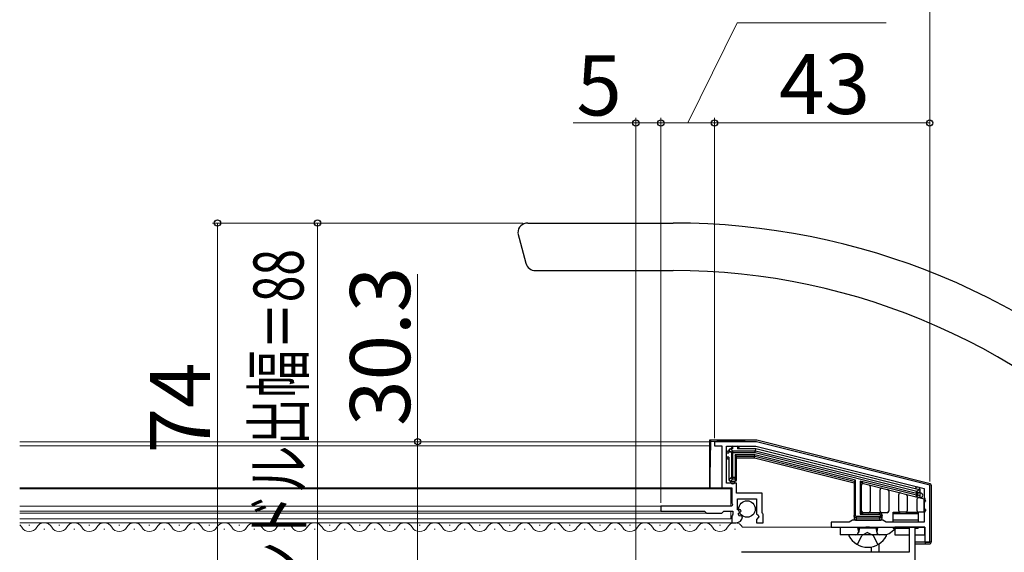
# Model space of a CAD drawing. Extents: x 0 to 1050, y 0 to 1580.
# Drawn here: x 527 to 723, y 264 to 371 of the extents above; entities that cross this region are included whole.
import ezdxf

# ---------------------------------------------------------------- set-up
doc = ezdxf.new("R2010")
doc.units = 0
doc.linetypes.add('YHIDDEN_1', pattern=[4, 3, -1])
for name, color, linetype, lineweight in [('YKK_11', 7, 'CONTINUOUS', 30), ('YKK_12', 2, 'CONTINUOUS', 13), ('YKK_13', 4, 'CONTINUOUS', 30), ('YKK_D', 6, 'CONTINUOUS', 13)]:
    doc.layers.add(name, color=color, linetype=linetype, lineweight=lineweight)
doc.styles.add('text-b', font='txt')

msp = doc.modelspace()

# ---------------------------------------------------------------- linework, layer by layer
at = {"layer": 'YKK_11', "linetype": 'ByBlock', "lineweight": -2, "ltscale": 0.5}
for p, q in [((673.7, 286.3), (665.3, 286.3)), ((665.3, 286.3), (665.3, 285.5)), ((665.3, 285.5), (666.8, 285.5)), ((666.8, 285.5), (666.8, 277.1)), ((667.7, 278), (667.7, 285.4)), ((667.7, 285.4), (673.59, 285.4)), ((673.59, 285.4), (707.2, 276.94)), ((708.3, 277.6), (673.7, 286.3)), ((669.7, 278), (667.7, 278)), ((669.7, 276), (669.7, 278)), ((708.3, 266.2), (708.3, 277.6)), ((666.8, 277.1), (668.8, 277.1)), ((668.8, 277.1), (668.8, 274)), ((674.8, 276), (669.7, 276)), ((674.8, 272.14), (674.8, 276)), ((707.2, 276.94), (707.2, 275.05)), ((668.8, 274), (668.92, 273.76)), ((668.92, 273.76), (668.8, 273.4)), ((669.9, 272.7), (669.9, 274.9)), ((669.9, 274.9), (673.7, 274.9)), ((673.7, 274.9), (673.7, 271.9)), ((707.2, 275.05), (707.32, 274.87)), ((707.32, 274.32), (707.2, 274.14)), ((707.2, 274.14), (707.2, 273.05)), ((707.32, 274.87), (707.32, 274.32)), ((668.8, 273.4), (654.6, 273.4)), ((654.6, 273.4), (654.6, 272.4)), ((654.6, 272.4), (663.3, 272.4)), ((663.3, 272.4), (663.7, 272)), ((663.7, 272), (666.8, 272)), ((666.8, 272), (667.2, 272.4)), ((667.2, 272.4), (669, 272.4)), ((668.92, 271.64), (668.8, 271.4)), ((669, 271.8), (668.92, 271.64)), ((669, 272.4), (669, 271.8)), ((670.52, 272.7), (669.9, 272.7)), ((670.06, 271.87), (670.62, 272.44)), ((670.33, 271.4), (670.06, 271.87)), ((670.65, 271.49), (670.33, 271.4)), ((670.62, 272.44), (670.52, 272.7)), ((670.9, 271.28), (670.65, 271.49)), ((673.7, 271.9), (674, 271.6)), ((674, 271.6), (674.15, 271.27)), ((674.9, 271.97), (674.8, 272.14)), ((675, 271.8), (674.9, 271.97)), ((675, 270.1), (675, 271.8)), ((707.2, 273.05), (707.32, 272.87)), ((707.32, 272.32), (707.2, 272.14)), ((707.2, 272.14), (707.2, 270.2)), ((707.32, 272.87), (707.32, 272.32)), ((668.8, 271.4), (668.8, 270.1)), ((668.8, 270.1), (669.6, 270.1)), ((674.15, 271.27), (673.7, 270.73)), ((673.7, 270.73), (673.7, 270.1)), ((673.7, 270.1), (675, 270.1)), ((692.21, 270.2), (688.6, 270.2)), ((688.6, 270.2), (688.6, 269.2)), ((692.9, 270.6), (692.21, 270.2)), ((698.9, 270.6), (692.9, 270.6)), ((699.59, 270.2), (698.9, 270.6)), ((707.2, 270.2), (699.59, 270.2)), ((688.6, 269.2), (695.44, 269.2)), ((695.44, 269.2), (695.63, 269.32)), ((695.63, 269.32), (696.18, 269.32)), ((696.18, 269.32), (696.36, 269.2)), ((696.36, 269.2), (706.7, 269.2)), ((705.4, 269.2), (704.2, 269.2)), ((704.2, 269.2), (704.2, 264.2)), ((705.4, 235.5), (705.4, 269.2)), ((706.7, 269.2), (706.94, 269.32)), ((706.94, 269.32), (707.3, 269.2)), ((707.3, 269.2), (707.3, 266.2)), ((707.3, 266.2), (708.3, 266.2)), ((704.2, 264.2), (670.7, 264.2))]:
    msp.add_line(p, q, dxfattribs=at)
msp.add_arc((669.6, 271.4), 1.3, 270, 354.7841, dxfattribs=at)
at = {"layer": 'YKK_12'}
for p, q in [((664.3, 286.3), (526.5, 286.3)), ((664.3, 285.5), (526.5, 285.5)), ((667.1, 277.1), (526.5, 277.1)), ((668.6, 276.9), (526.5, 276.9)), ((668.6, 276.9), (668.6, 273.4)), ((654.9, 273.4), (526.5, 273.4)), ((654.9, 272.4), (526.5, 272.4)), ((663.82, 272), (526.5, 272)), ((668.6, 272.4), (668.6, 270.9)), ((668.6, 270.9), (526.5, 270.9)), ((669.1, 270.1), (526.5, 270.1)), ((528.3, 269.6), (528.5, 269.6)), ((534.3, 269.6), (534.5, 269.6)), ((540.3, 269.6), (540.5, 269.6)), ((546.3, 269.6), (546.5, 269.6)), ((552.3, 269.6), (552.5, 269.6)), ((558.3, 269.6), (558.5, 269.6)), ((564.3, 269.6), (564.5, 269.6)), ((570.3, 269.6), (570.5, 269.6)), ((576.3, 269.6), (576.5, 269.6)), ((582.3, 269.6), (582.5, 269.6)), ((588.3, 269.6), (588.5, 269.6)), ((594.3, 269.6), (594.5, 269.6)), ((600.3, 269.6), (600.5, 269.6)), ((606.3, 269.6), (606.5, 269.6)), ((612.3, 269.6), (612.5, 269.6)), ((618.3, 269.6), (618.5, 269.6)), ((624.3, 269.6), (624.5, 269.6)), ((630.3, 269.6), (630.5, 269.6)), ((636.3, 269.6), (636.5, 269.6)), ((642.3, 269.6), (642.5, 269.6)), ((648.3, 269.6), (648.5, 269.6)), ((654.3, 269.6), (654.5, 269.6)), ((660.3, 269.6), (660.5, 269.6)), ((666.3, 269.6), (666.5, 269.6)), ((531.3, 268.84), (531.5, 268.84)), ((537.3, 268.84), (537.5, 268.84)), ((543.3, 268.84), (543.5, 268.84)), ((549.3, 268.84), (549.5, 268.84)), ((555.3, 268.84), (555.5, 268.84)), ((561.3, 268.84), (561.5, 268.84)), ((567.3, 268.84), (567.5, 268.84)), ((573.3, 268.84), (573.5, 268.84)), ((579.3, 268.84), (579.5, 268.84)), ((585.3, 268.84), (585.5, 268.84)), ((591.3, 268.84), (591.5, 268.84)), ((597.3, 268.84), (597.5, 268.84)), ((603.3, 268.84), (603.5, 268.84)), ((609.3, 268.84), (609.5, 268.84)), ((615.3, 268.84), (615.5, 268.84)), ((621.3, 268.84), (621.5, 268.84)), ((627.3, 268.84), (627.5, 268.84)), ((633.3, 268.84), (633.5, 268.84)), ((639.3, 268.84), (639.5, 268.84)), ((645.3, 268.84), (645.5, 268.84)), ((651.3, 268.84), (651.5, 268.84)), ((657.3, 268.84), (657.5, 268.84)), ((663.3, 268.84), (663.5, 268.84)), ((669.3, 268.84), (669.5, 268.84)), ((690.9, 269.24), (670.9, 269.22))]:
    msp.add_line(p, q, dxfattribs=at)
for centre, start, end in [((525.4, 268.38), 29.2025, 50.2146), ((531.4, 268.38), 29.2025, 150.7975), ((537.4, 268.38), 29.2025, 150.7975), ((543.4, 268.38), 29.2025, 150.7975), ((549.4, 268.38), 29.2025, 150.7975), ((555.4, 268.38), 29.2025, 150.7975), ((561.4, 268.38), 29.2025, 150.7975), ((567.4, 268.38), 29.2025, 150.7975), ((573.4, 268.38), 29.2025, 150.7975), ((579.4, 268.38), 29.2025, 150.7975), ((585.4, 268.38), 29.2025, 150.7975), ((591.4, 268.38), 29.2025, 150.7975), ((597.4, 268.38), 29.2025, 150.7975), ((603.4, 268.38), 29.2025, 150.7975), ((609.4, 268.38), 29.2025, 150.7975), ((615.4, 268.38), 29.2025, 150.7975), ((621.4, 268.38), 29.2025, 150.7975), ((627.4, 268.38), 29.2025, 150.7975), ((633.4, 268.38), 29.2025, 150.7975), ((639.4, 268.38), 29.2025, 150.7975), ((645.4, 268.38), 29.2025, 150.7975), ((651.4, 268.38), 29.2025, 150.7975), ((657.4, 268.38), 29.2025, 150.7975), ((663.4, 268.38), 29.2025, 150.7975), ((669.4, 268.38), 29.2025, 150.7975), ((528.4, 270.05), 209.2025, 330.7975), ((534.4, 270.05), 209.2025, 330.7975), ((540.4, 270.05), 209.2025, 330.7975), ((546.4, 270.05), 209.2025, 330.7975), ((552.4, 270.05), 209.2025, 330.7975), ((558.4, 270.05), 209.2025, 330.7975), ((564.4, 270.05), 209.2025, 330.7975), ((570.4, 270.05), 209.2025, 330.7975), ((576.4, 270.05), 209.2025, 330.7975), ((582.4, 270.05), 209.2025, 330.7975), ((588.4, 270.05), 209.2025, 330.7975), ((594.4, 270.05), 209.2025, 330.7975), ((600.4, 270.05), 209.2025, 330.7975), ((606.4, 270.05), 209.2025, 330.7975), ((612.4, 270.05), 209.2025, 330.7975), ((618.4, 270.05), 209.2025, 330.7975), ((624.4, 270.05), 209.2025, 330.7975), ((630.4, 270.05), 209.2025, 330.7975), ((636.4, 270.05), 209.2025, 330.7975), ((642.4, 270.05), 209.2025, 330.7975), ((648.4, 270.05), 209.2025, 330.7975), ((654.4, 270.05), 209.2025, 330.7975), ((660.4, 270.05), 209.2025, 330.7975), ((666.4, 270.05), 209.2025, 330.7975)]:
    msp.add_arc(centre, 1.72, start, end, dxfattribs=at)
at = {"layer": 'YKK_13', "ltscale": 0.5}
for p, q in [((628, 330), (657.02, 330)), ((626, 328), (627.61, 321.98)), ((629.54, 320.5), (657.02, 320.5))]:
    msp.add_line(p, q, dxfattribs=at)
at = {"layer": 'YKK_13'}
for p, q in [((664.6, 286.6), (664.3, 286.6)), ((664.3, 286.6), (664.3, 286.3)), ((664.3, 286.3), (664.3, 277.1)), ((664.6, 286.3), (664.3, 286.3)), ((664.51, 282.86), (664.6, 286.3)), ((673.7, 286.6), (664.6, 286.6)), ((664.6, 286.3), (664.6, 286.6)), ((669, 285.4), (669.9, 285.4)), ((669, 284.89), (669, 285.4)), ((669.9, 285.4), (669.9, 284.89)), ((708.37, 277.89), (673.77, 286.59)), ((667.7, 283.2), (667.7, 284.1)), ((667.7, 284.1), (668.2, 284.1)), ((668.2, 284.4), (668, 284.4)), ((668.2, 284.6), (668.2, 284.1)), ((668.2, 284.6), (668.67, 284.12)), ((669, 284.89), (668.5, 284.89)), ((668.97, 284.42), (668.5, 284.89)), ((668.97, 284.12), (668.67, 284.12)), ((668.67, 284.12), (668.67, 279.17)), ((668.7, 285.1), (668.7, 284.89)), ((668.97, 284.12), (668.97, 284.42)), ((673.47, 284.42), (668.97, 284.42)), ((668.97, 284.12), (673.43, 284.12)), ((668.97, 279.17), (668.97, 284.12)), ((669.4, 283.7), (669.4, 279.17)), ((673.38, 283.7), (669.4, 283.7)), ((669.46, 283.64), (669.4, 283.7)), ((669.52, 283.58), (669.46, 283.64)), ((669.57, 283.53), (669.52, 283.58)), ((669.61, 283.48), (669.57, 283.53)), ((669.65, 283.45), (669.61, 283.48)), ((669.68, 283.42), (669.65, 283.45)), ((669.69, 283.4), (669.68, 283.42)), ((669.7, 283.4), (669.69, 283.4)), ((669.7, 279.17), (669.7, 283.4)), ((669.7, 283.4), (673.34, 283.4)), ((673.49, 284.89), (669.9, 284.89)), ((670.2, 284.89), (670.2, 285.1)), ((673.32, 283.26), (673.33, 283.31)), ((673.32, 283.21), (673.32, 283.26)), ((673.33, 283.31), (673.34, 283.34)), ((673.34, 283.42), (673.35, 283.45)), ((673.34, 283.4), (673.34, 283.42)), ((673.34, 283.4), (693.2, 278.4)), ((673.34, 283.4), (673.34, 283.4)), ((673.34, 283.39), (673.34, 283.4)), ((673.34, 283.37), (673.34, 283.39)), ((673.34, 283.34), (673.34, 283.37)), ((673.35, 283.48), (673.36, 283.53)), ((673.35, 283.45), (673.35, 283.48)), ((673.36, 283.58), (673.37, 283.64)), ((673.36, 283.53), (673.36, 283.58)), ((673.37, 283.64), (673.38, 283.7)), ((693.5, 278.64), (673.38, 283.7)), ((673.43, 284.12), (673.44, 284.18)), ((673.43, 284.12), (705.63, 276.03)), ((673.44, 284.23), (673.45, 284.28)), ((673.44, 284.18), (673.44, 284.23)), ((673.45, 284.28), (673.46, 284.32)), ((673.46, 284.39), (673.47, 284.41)), ((673.46, 284.36), (673.46, 284.39)), ((673.46, 284.32), (673.46, 284.36)), ((673.47, 284.42), (673.53, 284.89)), ((705.7, 276.32), (673.47, 284.42)), ((673.47, 284.41), (673.47, 284.42)), ((706.17, 276.69), (673.56, 284.89)), ((664.44, 279.43), (664.51, 282.86)), ((668.2, 283.2), (667.7, 283.2)), ((668, 282.9), (668.2, 282.9)), ((668.2, 283.2), (668.2, 278.7)), ((669.7, 283.1), (673.3, 283.1)), ((673.3, 283.1), (673.31, 283.15)), ((673.3, 283.1), (693.2, 278.09)), ((673.31, 283.15), (673.32, 283.21)), ((664.41, 277.1), (664.44, 279.43)), ((664.3, 277.36), (664.41, 277.36)), ((668.67, 279.17), (668.2, 278.69)), ((668.5, 278.4), (668.97, 278.87)), ((668.5, 278.4), (669.4, 278.4)), ((668.67, 279.17), (668.97, 279.17)), ((669.4, 279.17), (668.97, 279.17)), ((668.97, 278.87), (668.97, 279.17)), ((668.97, 278.87), (669.4, 278.87)), ((669.4, 278.87), (669.4, 279.17)), ((669.7, 279.17), (669.4, 279.17)), ((669.4, 278.87), (669.4, 278.4)), ((669.7, 278.7), (669.7, 279.17)), ((693.2, 278.4), (693.21, 278.41)), ((693.2, 278.4), (693.2, 271.57)), ((693.21, 278.41), (693.22, 278.42)), ((693.22, 278.42), (693.25, 278.44)), ((693.25, 278.44), (693.29, 278.47)), ((693.29, 278.47), (693.33, 278.51)), ((693.33, 278.51), (693.39, 278.55)), ((693.39, 278.55), (693.44, 278.59)), ((693.44, 278.59), (693.5, 278.64)), ((693.5, 271.57), (693.5, 278.64)), ((694.4, 278.41), (694.4, 271.8)), ((705.63, 275.59), (694.4, 278.41)), ((694.4, 278.41), (694.46, 278.26)), ((694.53, 278.32), (694.4, 278.41)), ((694.46, 278.26), (694.52, 278.11)), ((694.52, 278.11), (694.57, 277.98)), ((694.66, 278.23), (694.53, 278.32)), ((694.57, 277.98), (694.61, 277.87)), ((694.61, 277.87), (694.65, 277.77)), ((694.65, 277.77), (694.68, 277.7)), ((694.77, 278.14), (694.66, 278.23)), ((694.68, 277.7), (694.69, 277.65)), ((694.69, 277.65), (694.7, 277.64)), ((694.7, 272.4), (694.7, 277.64)), ((694.88, 278.07), (694.77, 278.14)), ((694.96, 278.01), (694.88, 278.07)), ((695.02, 277.97), (694.96, 278.01)), ((695.06, 277.94), (695.02, 277.97)), ((695.07, 277.93), (695.06, 277.94)), ((695.07, 277.93), (705.56, 275.29)), ((696.4, 277.36), (696.4, 272.4)), ((708.6, 277.6), (708.6, 266.2)), ((698.4, 272.4), (698.4, 276.71)), ((700.1, 276.43), (700.1, 272.4)), ((702.1, 272.5), (702.1, 275.78)), ((703.8, 275.5), (703.8, 272.5)), ((705.59, 275.42), (705.58, 275.38)), ((705.6, 275.47), (705.59, 275.42)), ((705.61, 275.53), (705.6, 275.47)), ((705.63, 275.59), (705.61, 275.53)), ((705.63, 276.03), (705.64, 276.08)), ((705.63, 276.03), (705.63, 275.59)), ((705.63, 276.03), (705.93, 276.03)), ((705.63, 275.59), (705.93, 275.59)), ((705.64, 276.08), (705.66, 276.13)), ((705.66, 276.13), (705.67, 276.18)), ((705.67, 276.18), (705.68, 276.22)), ((705.68, 276.22), (705.69, 276.26)), ((705.69, 276.29), (705.7, 276.31)), ((705.69, 276.26), (705.69, 276.29)), ((706.17, 276.69), (705.7, 276.32)), ((705.7, 276.31), (705.7, 276.32)), ((705.93, 276.03), (706.4, 276.4)), ((705.93, 275.59), (705.93, 276.03)), ((706.4, 275.47), (705.93, 275.59)), ((706.17, 277.17), (706.17, 276.69)), ((706.4, 276.4), (706.4, 276.75)), ((706.4, 275.47), (706.4, 276.4)), ((706.4, 275.09), (706.4, 275.47)), ((705.57, 275.34), (705.56, 275.32)), ((705.56, 275.32), (705.56, 275.3)), ((705.56, 275.3), (705.56, 275.29)), ((705.56, 275.29), (706.4, 275.08)), ((705.58, 275.38), (705.57, 275.34)), ((705.8, 272.5), (705.8, 274.85)), ((706.43, 275.08), (706.4, 275.09)), ((706.4, 275.08), (706.43, 275.08)), ((706.4, 275.08), (707.2, 274.88)), ((707.12, 274.9), (707.15, 272.2)), ((707.42, 274.59), (707.43, 274.4)), ((693.2, 271.57), (693.2, 271.1)), ((693.2, 271.57), (693.5, 271.57)), ((694.46, 271.91), (694.4, 271.8)), ((694.4, 271.8), (694.52, 271.85)), ((694.4, 271.8), (698.3, 271.8)), ((694.52, 272.02), (694.46, 271.91)), ((694.57, 272.13), (694.52, 272.02)), ((694.52, 271.85), (694.63, 271.91)), ((694.61, 272.22), (694.57, 272.13)), ((694.65, 272.29), (694.61, 272.22)), ((694.63, 271.91), (694.73, 271.96)), ((694.68, 272.35), (694.65, 272.29)), ((694.69, 272.38), (694.68, 272.35)), ((694.7, 272.4), (694.69, 272.38)), ((694.73, 271.96), (694.82, 272.01)), ((694.82, 272.01), (694.9, 272.04)), ((694.9, 272.04), (694.95, 272.07)), ((694.95, 272.07), (694.99, 272.09)), ((694.99, 272.09), (695, 272.1)), ((698.3, 272.1), (695, 272.1)), ((698.3, 271.8), (698.3, 272.1)), ((698.3, 272.1), (698.7, 272.1)), ((698.5, 271.6), (698.5, 271.57)), ((698.5, 271.6), (698.8, 271.6)), ((698.8, 271.57), (698.5, 271.57)), ((699.8, 272.1), (698.7, 272.1)), ((698.8, 271.57), (698.8, 271.6)), ((698.8, 271.1), (698.8, 271.57)), ((701, 272.2), (702.4, 272.2)), ((701, 271.94), (701, 272.2)), ((701, 271.94), (706, 271.94)), ((701, 270.67), (701, 271.94)), ((703.5, 272.2), (702.4, 272.2)), ((703.5, 272.2), (706, 272.2)), ((706, 272.2), (706, 271.94)), ((706, 271.94), (706, 270.67)), ((707.14, 272.2), (706.1, 272.2)), ((707.44, 272.78), (707.44, 272.5)), ((693.7, 271.07), (693.7, 271.37)), ((698.3, 271.37), (693.7, 271.37)), ((693.7, 271.07), (698.3, 271.07)), ((693.7, 270.6), (693.7, 271.07)), ((693.7, 270.6), (698.3, 270.6)), ((698.3, 271.07), (698.3, 271.37)), ((698.3, 271.07), (698.3, 270.6)), ((701, 270.67), (706, 270.67)), ((701, 270.2), (701, 270.67)), ((706, 270.67), (706, 270.2)), ((690.4, 269.2), (690.4, 267.7)), ((690.4, 269.2), (699.22, 269.2)), ((699.22, 267.7), (690.4, 267.7)), ((699.5, 267.7), (692.3, 267.7)), ((693.9, 269.1), (693.9, 269.2)), ((693.9, 269.1), (697.9, 269.1)), ((693.9, 269.1), (694.04, 268.29)), ((694.28, 269.1), (694.04, 268.08)), ((694.28, 269.1), (694.28, 269.2)), ((697.52, 269.1), (697.52, 269.2)), ((697.52, 269.1), (697.76, 268.08)), ((697.9, 269.1), (697.76, 268.29)), ((697.9, 269.1), (697.9, 269.2)), ((700.48, 268.14), (701.78, 269.2)), ((701, 269.04), (701, 269.2)), ((701, 269.04), (704.24, 269.04)), ((707.3, 269.2), (701.3, 269.2)), ((701.3, 269.2), (701.3, 267.7)), ((701.3, 267.7), (704.2, 267.7)), ((705.36, 269.04), (706, 269.04)), ((705.4, 267.7), (707.3, 267.7)), ((706, 269.2), (706, 269.04)), ((706, 269.2), (707.3, 269.2)), ((707.3, 269.2), (707.3, 266.2)), ((707.3, 267.7), (707.3, 269.2)), ((698.2, 264.2), (698.2, 265.88)), ((707.3, 266.2), (705.4, 266.2)), ((705.4, 265.9), (707.6, 265.9)), ((708.6, 266.2), (707.3, 266.2)), ((707.6, 265.9), (708.3, 265.9)), ((696.7, 264.2), (696.7, 265.28))]:
    msp.add_line(p, q, dxfattribs=at)
at = {"layer": 'YKK_13', "linetype": 'YHIDDEN_1'}
for p, q in [((693.85, 265.73), (694.76, 267.55)), ((695.9, 268.16), (694.76, 267.55)), ((695.9, 268.16), (697.05, 267.55)), ((697.95, 265.73), (697.05, 267.55))]:
    msp.add_line(p, q, dxfattribs=at)
at = {"layer": 'YKK_13'}
msp.add_circle((671.8, 272.84), 1.65, dxfattribs=at)
at = {"layer": 'YKK_13', "ltscale": 0.5}
for centre, radius, start, end in [((628, 328), 2, 90, 178), ((657.02, 190), 140, 45.0384, 90), ((629.54, 322.5), 2, 195, 270), ((657.02, 190), 130.5, 42.2785, 90)]:
    msp.add_arc(centre, radius, start, end, dxfattribs=at)
at = {"layer": 'YKK_13'}
for centre, radius, start, end in [((664.6, 286.3), 0.3, 90.0001, 180), ((677.79, 24.46), 262.17, 90.8932, 92.8832), ((669, 285.1), 0.3, 90, 180), ((669.9, 285.1), 0.3, 0, 90), ((673.7, 286.3), 0.3, 75.8859, 90), ((668, 284.1), 0.3, 90, 180), ((668.5, 284.6), 0.3, 90.2836, 179.7164), ((668.5, 284.6), 0.3, 179.7164, 180), ((668.5, 284.6), 0.3, 90, 90.2836), ((668.98, 284.12), 0.302, 90.6616, 179.3384), ((673.49, 284.6), 0.3, 82.9429, 90), ((673.49, 284.6), 0.3, 75.8859, 82.9429), ((668, 283.2), 0.3, 180, 270), ((668.5, 278.7), 0.3, 180, 180.2836), ((668.5, 278.7), 0.3, 180.2836, 269.7164), ((668.95, 278.4), 0.5, 179.5195, 0.4805), ((668.5, 278.7), 0.3, 269.7164, 270), ((668.98, 279.17), 0.302, 180.6616, 269.3384), ((669.4, 279.17), 0.299, 269.858, 359.857), ((669.4, 278.7), 0.3, 270, 0), ((695, 277.64), 0.3, 75.8859, 180), ((696.1, 277.36), 0.3, 0, 75.8859), ((708.3, 277.6), 0.3, 0, 75.8859), ((698.7, 276.71), 0.3, 75.8859, 180), ((699.8, 276.43), 0.3, 0, 75.8859), ((702.4, 275.78), 0.3, 75.8859, 180), ((703.5, 275.5), 0.3, 0, 75.8859), ((705.9, 276.75), 0.5, 56.9585, 165.8859), ((705.63, 275.59), 0.3, 256.0869, 0.021), ((705.63, 276.03), 0.302, 0.4902, 75.3959), ((705.9, 276.75), 0.5, 359.9994, 56.9591), ((706.1, 276.4), 0.3, 0.2214, 75.6645), ((706.1, 276.4), 0.3, 75.6645, 75.8859), ((706.1, 276.4), 0.3, 0, 0.2214), ((706.4, 275.58), 0.5, 273.8683, 90), ((706.1, 274.85), 0.3, 75.8859, 180), ((707.12, 274.59), 0.3, 0.5, 75.8859), ((695, 272.4), 0.3, 180, 270), ((696.1, 272.4), 0.3, 270, 0), ((698.3, 271.6), 0.5, 0, 90), ((698.3, 271.6), 0.2, 0, 90), ((698.7, 272.4), 0.3, 180, 270), ((699.8, 272.4), 0.3, 270, 0), ((702.4, 272.5), 0.3, 180, 270), ((703.5, 272.5), 0.3, 270, 0), ((706.1, 272.5), 0.3, 180, 270), ((707.14, 272.5), 0.3, 270, 283.2797), ((707.14, 272.5), 0.3, 341.1436, 0.5), ((693.7, 271.1), 0.5, 180, 270), ((698.3, 271.1), 0.5, 270, 0), ((692.3, 267.54), 0.154, 90, 207.281), ((693.55, 268.2), 0.5, 270, 10.091), ((698.25, 268.2), 0.5, 169.909, 270), ((699.22, 269.7), 2, 270, 309), ((699.5, 267.54), 0.154, 332.719, 90), ((695.9, 269.4), 4.2, 207.281, 332.719), ((707.6, 266.2), 0.3, 180, 270), ((708.3, 266.2), 0.3, 270, 0)]:
    msp.add_arc(centre, radius, start, end, dxfattribs=at)
at = {"layer": 'YKK_13', "extrusion": (0, 0, -1)}
for centre, major_axis, ratio, start_param, end_param in [((693.7, 271.57), (-0.5, 0), 0.999017, 4.712389, 6.283185), ((693.7, 271.57), (0, -0.201), 0.995037, 0, 1.570796), ((698.3, 271.57), (-0.5, 0), 0.999017, 3.141593, 4.712389), ((698.3, 271.57), (0, 0.201), 0.995037, 1.570796, 3.141593)]:
    msp.add_ellipse(centre, major_axis=major_axis, ratio=ratio, start_param=start_param, end_param=end_param, dxfattribs=at)
at = {"layer": 'YKK_D'}
for p, q in [((708.3, 278.36), (708.3, 391)), ((708.3, 278.36), (708.3, 391)), ((659.95, 350), (669.8, 370)), ((669.8, 370), (699.59, 370)), ((649.6, 262.2), (649.6, 351)), ((654.6, 274.1), (654.6, 351)), ((654.6, 274.1), (654.6, 351)), ((665.3, 287), (665.3, 351)), ((665.3, 287), (665.3, 351)), ((708.3, 278.36), (708.3, 351)), ((649.6, 350), (637.1, 350)), ((654.6, 350), (649.6, 350)), ((654.6, 350), (665.3, 350)), ((708.3, 350), (665.3, 350)), ((627, 330), (565, 330)), ((566, 330), (566, 256))]:
    msp.add_line(p, q, dxfattribs=at)
at = {"layer": 'YKK_D', "ltscale": 1.5}
for p, q in [((627, 330), (585, 330)), ((586, 242), (586, 330)), ((606, 286.3), (606, 319.8)), ((624, 286.3), (605, 286.3)), ((606, 256), (606, 286.3))]:
    msp.add_line(p, q, dxfattribs=at)
at = {"layer": 'YKK_D', "linetype": 'ByBlock', "lineweight": -2}
for centre, radius in [((649.6, 350), 0.637), ((654.6, 350), 0.637), ((654.6, 350), 0.637), ((665.3, 350), 0.637), ((665.3, 350), 0.637), ((708.3, 350), 0.637), ((566, 330), 0.638), ((586, 330), 0.638), ((606, 286.3), 0.638)]:
    msp.add_circle(centre, radius, dxfattribs=at)

# ---------------------------------------------------------------- texts
at = {"layer": 'YKK_D', "style": 'text-b'}
for s, p in [('43', (678.21, 351.8)), ('5', (637.71, 351.5))]:
    msp.add_text(s, height=12, dxfattribs=at).set_placement(p)
at = {"layer": 'YKK_D', "style": 'text-b', "width": 0.7}
msp.add_text('ハンドル出幅＝88', height=10, rotation=90, dxfattribs=at).set_placement((583.2, 247.34))
at = {"layer": 'YKK_D', "style": 'text-b'}
for s, p in [('30.3', (604.5, 289.46)), ('74', (564.5, 283.96))]:
    msp.add_text(s, height=12, rotation=90, dxfattribs=at).set_placement(p)

doc.saveas('drawing.dxf')
